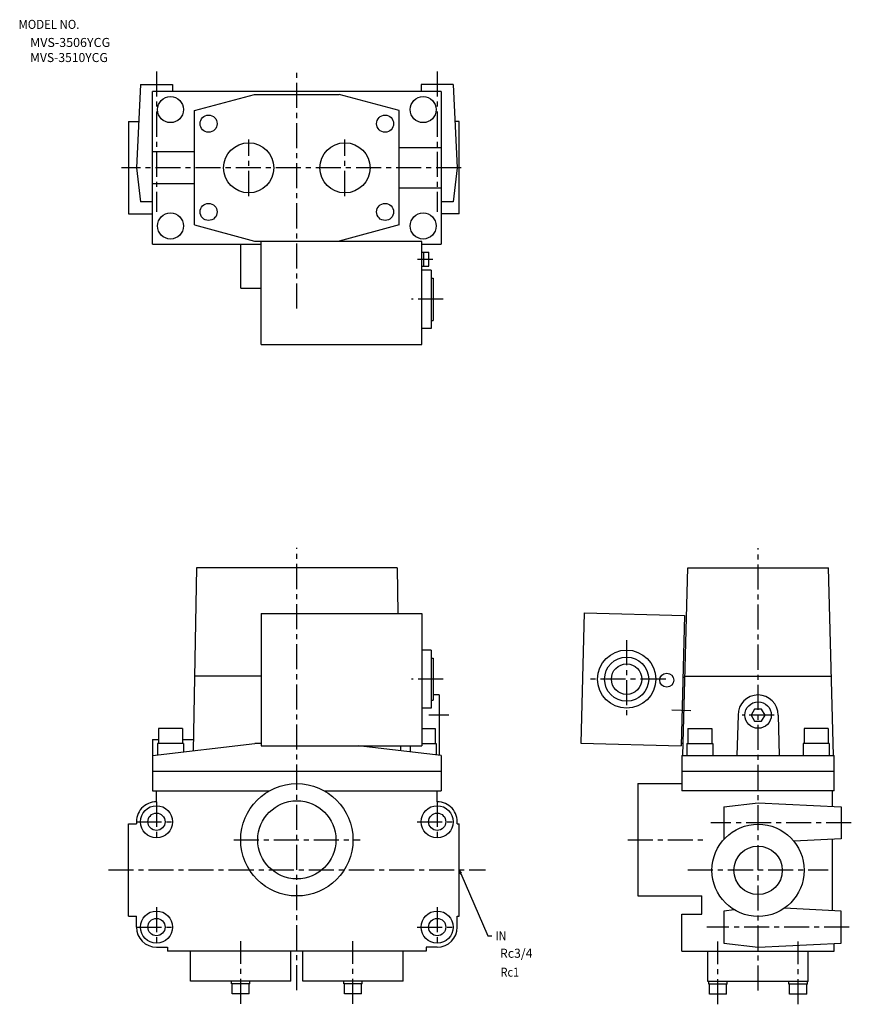
# Model space of a CAD drawing. Extents: x 12 to 426, y 75 to 565.
import ezdxf

# ---------------------------------------------------------------- set-up
doc = ezdxf.new("R2010")
doc.units = 0
doc.header["$LTSCALE"] = 10
doc.header["$MEASUREMENT"] = 0
doc.linetypes.add('CENTER', pattern=[2, 1.25, -0.25, 0.25, -0.25])
doc.layers.add('PV', color=7, linetype='CONTINUOUS')
doc.styles.add('FONT1', font='MONOTXT')

msp = doc.modelspace()

# ---------------------------------------------------------------- linework, layer by layer
at = {"layer": 'PV', "color": 1, "linetype": 'CENTER'}
for p, q in [((80, 539.5), (80, 469.5)), ((150, 421.323), (150, 539.5)), ((220, 539.5), (220, 469.5)), ((126, 477.438), (126, 505.563)), ((174, 477.438), (174, 505.563)), ((232, 491.5), (62.6258, 491.5)), ((210.25, 445.944), (217.85, 445.944)), ((222.95, 425.951), (207.25, 425.951)), ((150, 81.5), (150, 302.1)), ((380, 81.3083), (380, 301.908)), ((314.451, 256.104), (314.451, 217.104)), ((222.95, 236.604), (207.25, 236.604)), ((333.951, 236.604), (294.951, 236.604)), ((337.057, 221.257), (346.554, 221.008)), ((225.848, 218.7), (215.848, 218.7)), ((388, 218.7), (372, 218.7)), ((80, 175.5), (80, 155.5)), ((220, 175.5), (220, 155.5)), ((70, 165.5), (90, 165.5)), ((210, 165.5), (230, 165.5)), ((426.5, 165), (356.436, 165)), ((118.5, 156.5), (181.5, 156.5)), ((315, 156.5), (354.616, 156.5)), ((56, 141.5), (244, 141.5)), ((345.001, 141.5), (414.999, 141.5)), ((80, 123), (80, 103)), ((220, 123), (220, 103)), ((70, 113), (90, 113)), ((210, 113), (230, 113)), ((425.5, 113), (354.526, 113)), ((122, 74.7), (122, 106)), ((178, 74.7), (178, 106)), ((360, 74.5083), (360, 105.808)), ((400, 74.5083), (400, 105.808))]:
    msp.add_line(p, q, dxfattribs=at)
at = {"layer": 'PV', "color": 7}
for p, q in [((72, 533), (70, 491.5)), ((72, 533), (88, 533)), ((88, 533), (88, 529.468)), ((212, 533), (212, 529.468)), ((228, 533), (212, 533)), ((228, 533), (230, 491.5)), ((78, 453.5), (78, 529.5)), ((222, 529.5), (78, 529.5)), ((99, 520), (128.856, 528)), ((128.856, 528), (171.144, 528)), ((201, 520), (171.144, 528)), ((222, 529.5), (222, 453.5)), ((99, 463), (99, 520)), ((201, 463), (201, 520)), ((66, 514.5), (66, 468.5)), ((66, 514.5), (71.1084, 514.5)), ((231, 514.5), (228.892, 514.5)), ((231, 468.5), (231, 514.5)), ((222, 501.5), (201, 501.5)), ((99, 499.5), (78, 499.5)), ((70, 491.5), (72, 474.5)), ((230, 491.5), (228, 474.5)), ((99, 483.5), (78, 483.5)), ((201, 481.5), (222, 481.5)), ((78, 474.5), (72, 474.5)), ((228, 474.5), (222, 474.5)), ((66, 468.5), (78, 468.5)), ((231, 468.5), (222, 468.5)), ((99, 463), (128.856, 455)), ((201, 463), (171.144, 455)), ((78, 453.5), (132.25, 453.5)), ((122, 431.5), (122, 453.5)), ((128.856, 455), (171.144, 455)), ((212.25, 454.792), (132.25, 454.792)), ((132.25, 403.422), (132.25, 454.792)), ((134, 454.792), (134, 455)), ((170, 454.792), (170, 455)), ((212.25, 403.422), (212.25, 454.792)), ((212.25, 453.5), (222, 453.5)), ((212.25, 449.444), (215.85, 449.444)), ((213.25, 442.444), (213.25, 449.444)), ((215.85, 442.444), (215.85, 449.444)), ((212.25, 442.444), (215.85, 442.444)), ((216.95, 440.451), (212.25, 440.451)), ((216.95, 440.451), (216.95, 411.451)), ((216.95, 436.451), (217.95, 436.451)), ((217.95, 436.451), (217.95, 415.451)), ((122, 431.5), (132.25, 431.5)), ((216.95, 415.451), (217.95, 415.451)), ((216.95, 411.451), (212.25, 411.451)), ((132.25, 403.422), (212.25, 403.422)), ((100, 292.1), (98.3109, 200.89)), ((200, 292.1), (100, 292.1)), ((200, 292.1), (200.421, 269.355)), ((342.463, 198.5), (344.914, 292.1)), ((344.914, 292.1), (415.086, 292.1)), ((417.537, 198.5), (415.086, 292.1)), ((132.25, 269.355), (132.25, 203.382)), ((132.25, 269.355), (212.25, 269.355)), ((212.25, 269.355), (212.25, 203.382)), ((293.309, 269.669), (291.608, 204.691)), ((293.309, 269.669), (343.292, 268.36)), ((343.292, 268.36), (341.591, 203.382)), ((216.95, 251.104), (212.25, 251.104)), ((216.95, 251.104), (216.95, 222.104)), ((216.95, 247.104), (217.95, 247.104)), ((217.95, 247.104), (217.95, 226.104)), ((132.25, 238.1), (99, 238.1)), ((342.487, 237.621), (343.487, 237.594)), ((343.5, 238.1), (416.5, 238.1)), ((216.95, 226.104), (217.95, 226.104)), ((221, 228.7), (217.95, 228.7)), ((221, 228.7), (221, 198.618)), ((216.95, 222.104), (212.25, 222.104)), ((378.268, 221.7), (376.536, 218.7)), ((381.732, 221.7), (378.268, 221.7)), ((383.464, 218.7), (381.732, 221.7)), ((370, 218.7), (369.485, 198.5)), ((376.536, 218.7), (378.268, 215.7)), ((381.732, 215.7), (383.464, 218.7)), ((390, 218.7), (390.515, 198.5)), ((93, 212), (81, 212)), ((81, 212), (81, 204.499)), ((93, 212), (93, 204.499)), ((212.25, 212), (219, 212)), ((219, 212), (219, 204.499)), ((345, 212), (357, 212)), ((345, 212), (345, 204.499)), ((357, 212), (357, 204.499)), ((378.268, 215.7), (381.732, 215.7)), ((415, 212), (403, 212)), ((403, 212), (403, 204.499)), ((415, 212), (415, 204.499)), ((78, 206.5), (78, 181)), ((78, 206.5), (81, 206.5)), ((93, 206.5), (98.4148, 206.5)), ((78, 198.5), (129, 204.5)), ((80.5, 204.5), (80.5, 198.794)), ((93.5, 204.5), (80.5, 204.5)), ((93.5, 204.5), (93.5, 200.324)), ((132.25, 204.5), (129, 204.5)), ((132.25, 203.382), (212.25, 203.382)), ((222, 198.5), (180.501, 203.382)), ((201.643, 203.382), (201.689, 200.89)), ((206.5, 203.382), (206.5, 200.324)), ((212.25, 204.5), (219.5, 204.5)), ((219.5, 204.5), (219.5, 198.794)), ((291.608, 204.691), (341.591, 203.382)), ((341.623, 204.632), (342.623, 204.606)), ((344.5, 204.5), (344.5, 198.5)), ((344.5, 204.5), (357.5, 204.5)), ((357.5, 204.5), (357.5, 198.794)), ((402.5, 204.5), (402.5, 198.794)), ((415.5, 204.5), (402.5, 204.5)), ((415.5, 204.5), (415.5, 198.5)), ((222, 198.5), (222, 181)), ((342, 198.5), (418, 198.5)), ((342, 198.5), (342, 181)), ((418, 181), (418, 198.5)), ((222, 190.5), (78, 190.5)), ((418, 190.5), (342, 190.5)), ((320, 184.5), (320, 128.5)), ((320, 184.5), (342, 184.5)), ((78, 181), (136.445, 181)), ((80, 175.5), (80, 181)), ((163.555, 181), (222, 181)), ((220, 175.5), (220, 181)), ((418, 181), (342, 181)), ((417, 181), (417, 173.217)), ((363, 173), (380, 175)), ((363, 173), (363, 156.8)), ((380, 175), (421.5, 173)), ((421.5, 173), (421.5, 157)), ((66, 118.5), (66, 164.5)), ((66, 164.5), (70.0501, 164.5)), ((229.95, 164.5), (231, 164.5)), ((231, 118.5), (231, 164.5)), ((421.5, 157), (397.813, 155.858)), ((417, 156.783), (417, 121.217)), ((231.798, 139.666), (245.307, 108.644)), ((320, 128.5), (352, 128.5)), ((352, 119.5), (352, 128.5)), ((66, 118.5), (70, 118.5)), ((70, 113), (70, 118.5)), ((230, 113), (230, 118.5)), ((230, 118.5), (231, 118.5)), ((342, 119.5), (352, 119.5)), ((342, 101), (342, 119.5)), ((368.136, 121.604), (363, 121)), ((363, 121), (363, 105)), ((421.5, 121), (393.053, 122.371)), ((421.5, 105), (421.5, 121)), ((245.307, 108.644), (247.307, 108.644)), ((363, 105), (380, 103)), ((380, 103), (421.5, 105)), ((418, 101), (418, 104.831)), ((80, 103), (85.5, 103)), ((85.5, 103), (85.5, 101)), ((214.5, 101), (85.5, 101)), ((97, 86), (97, 101)), ((147, 86), (147, 101)), ((153, 86), (153, 101)), ((203, 86), (203, 101)), ((220, 103), (214.5, 103)), ((214.5, 103), (214.5, 101)), ((342, 101), (418, 101)), ((355, 85.8083), (355, 100.808)), ((405, 85.8083), (405, 100.808)), ((147, 86), (97, 86)), ((117.4, 84.7), (117.4, 86)), ((126.6, 84.7), (117.4, 84.7)), ((117.75, 79.7), (117.75, 84.7)), ((126.25, 79.7), (126.25, 84.7)), ((126.6, 84.7), (126.6, 86)), ((203, 86), (153, 86)), ((173.4, 84.7), (173.4, 86)), ((182.6, 84.7), (173.4, 84.7)), ((173.75, 79.7), (173.75, 84.7)), ((182.25, 79.7), (182.25, 84.7)), ((182.6, 84.7), (182.6, 86)), ((405, 85.8083), (355, 85.8083)), ((355.4, 84.5083), (355.4, 85.8083)), ((364.6, 84.5083), (355.4, 84.5083)), ((355.75, 79.5083), (355.75, 84.5083)), ((364.25, 79.5083), (364.25, 84.5083)), ((364.6, 84.5083), (364.6, 85.8083)), ((395.4, 84.5083), (395.4, 85.8083)), ((404.6, 84.5083), (395.4, 84.5083)), ((395.75, 79.5083), (395.75, 84.5083)), ((404.25, 79.5083), (404.25, 84.5083)), ((404.6, 84.5083), (404.6, 85.8083)), ((126.25, 79.7), (117.75, 79.7)), ((182.25, 79.7), (173.75, 79.7)), ((364.25, 79.5083), (355.75, 79.5083)), ((404.25, 79.5083), (395.75, 79.5083))]:
    msp.add_line(p, q, dxfattribs=at)
msp.add_lwpolyline([(231.493, 139.533), (232.104, 139.799), (231, 141.5), (231.493, 139.533)], dxfattribs=at)
for centre, radius in [((87, 520.5), 6.5), ((213, 520.5), 6.5), ((106, 513.5), 4.25), ((194, 513.5), 4.25), ((126, 491.5), 12.5), ((174, 491.5), 12.5), ((106, 469.5), 4.25), ((194, 469.5), 4.25), ((87, 462.5), 6.5), ((213, 462.5), 6.5), ((314.451, 236.604), 14.5), ((314.451, 236.604), 11), ((314.451, 236.604), 7.6), ((334.444, 236.081), 3.5), ((380, 218.7), 6.6), ((150, 156.5), 28), ((80, 165.5), 8), ((150, 156.5), 19.476), ((220, 165.5), 8), ((80, 165.5), 4.3), ((220, 165.5), 4.3), ((380, 141.308), 23), ((380, 141.308), 12.0585), ((80, 113), 8), ((220, 113), 8), ((80, 113), 4.3), ((220, 113), 4.3)]:
    msp.add_circle(centre, radius, dxfattribs=at)
for centre, start, end in [((380, 218.7), 0, 180), ((80, 165.5), 90, 185.739), ((220, 165.5), 354.261, 90), ((80, 113), 180, 270), ((220, 113), 270, 0)]:
    msp.add_arc(centre, 10, start, end, dxfattribs=at)

# ---------------------------------------------------------------- texts
at = {"layer": 'PV', "color": 7, "style": 'FONT1'}
for s, width, p in [('MODEL NO.', 0.926, (11.2125, 560.752)), ('MVS-3506YCG', 1.015151, (16.9781, 551.733)), ('MVS-3510YCG', 0.984849, (16.978, 544.216)), ('IN', 0.833333, (249.207, 106.394)), ('Rc1', 0.888889, (251.5807, 88.2758))]:
    msp.add_text(s, height=4.5, dxfattribs=dict(at, width=width)).set_placement(p)
msp.add_text('Rc3/4', height=4.5, dxfattribs=at).set_placement((251.283, 97.7197))

doc.saveas('drawing.dxf')
